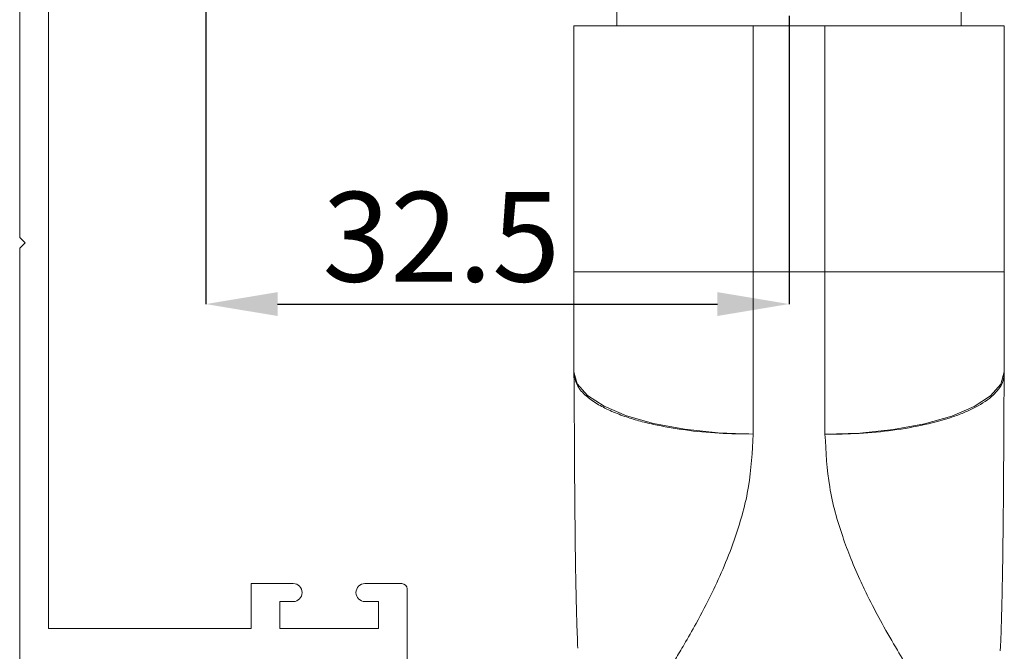
# Paper-space layout 'OLGA COLOR' of a CAD drawing. Units: millimetres. Extents: x 10 to 205, y 4 to 287.
# Drawn here: x 41 to 68, y 166 to 184 of the extents above; entities that cross this region are included whole.
import ezdxf

# ---------------------------------------------------------------- set-up
doc = ezdxf.new("R2010")
doc.units = ezdxf.units.MM
doc.header["$PDSIZE"] = -1
doc.layers.add('COTAS', color=8, linetype='Continuous')
doc.layers.add('FANTASMA', color=9, linetype='Continuous')
doc.styles.add('SLDTEXTSTYLE0', font='TXT', dxfattribs={"width": 0.7})
doc.dimstyles.new('SLDDIMSTYLE2', dxfattribs={"dimtxt": 2.5, "dimasz": 2, "dimexe": 0, "dimexo": 0.0625, "dimtad": 1, "dimdec": 1, "dimlfac": 2, "dimrnd": 1e-09, "dimzin": 12, "dimdsep": 46, "dimtxsty": 'SLDTEXTSTYLE0', "dimsah": 1, "dimcen": 0.09, "dimadec": 0, "dimazin": 3, "dimtfac": 1, "dimtdec": 1, "dimtofl": 0, "dimtmove": 0, "dimatfit": 3, "dimfxl": 0, "dimfrac": 2, "dimtolj": 1, "dimtzin": 12, "dimarcsym": 0})

# ---------------------------------------------------------------- blocks, each defined once
blk = doc.blocks.new('_D_38')
at = {"layer": 'COTAS', "color": 0, "lineweight": -2}
for p, q in [((46.13, 192.46), (46.13, 176.029)), ((62.391, 184.065), (62.391, 176.029)), ((48.13, 176.029), (60.391, 176.029))]:
    blk.add_line(p, q, dxfattribs=at)
at = {"layer": 'COTAS', "color": 0}
for points in [[(48.13, 176.362), (48.13, 175.696), (46.13, 176.029)], [(60.391, 175.696), (60.391, 176.362), (62.391, 176.029)]]:
    blk.add_solid(points, dxfattribs=at)
at = {"layer": 'Defpoints', "color": 0}
for p in [(46.13, 192.522), (62.391, 184.127), (62.391, 176.029)]:
    blk.add_point(p, dxfattribs=at)
at = {"layer": 'COTAS', "color": 0, "insert": (52.694, 179.154), "char_height": 2.5, "attachment_point": 2, "rotation": 0.0002, "style": 'SLDTEXTSTYLE0'}
blk.add_mtext('\\A1;32.5', dxfattribs=at)

psp = doc.layouts.new('OLGA COLOR')

# ---------------------------------------------------------------- linework, layer by layer
at = {"color": 7, "linetype": 'Continuous', "lineweight": 18}
for p, q in [((57.591, 183.786), (57.591, 184.786)), ((67.191, 184.786), (67.191, 183.786)), ((56.391, 183.786), (56.391, 176.923)), ((61.391, 183.786), (63.391, 183.786)), ((68.391, 176.923), (68.391, 183.786)), ((68.389, 174.139), (68.391, 174.139))]:
    psp.add_line(p, q, dxfattribs=at)
at = {"color": 9, "linetype": 'Continuous', "lineweight": 18}
for p, q in [((61.391, 176.923), (61.391, 183.786)), ((63.391, 183.786), (63.391, 176.923)), ((63.391, 176.923), (61.391, 176.923))]:
    psp.add_line(p, q, dxfattribs=at)
at = {"color": 7, "linetype": 'Continuous', "lineweight": 18, "flags": 128}
for points in [[(56.391, 183.786), (56.487, 183.786), (56.771, 183.786), (57.233, 183.786), (57.855, 183.786), (58.613, 183.786), (59.477, 183.786), (60.415, 183.786), (61.391, 183.786)], [(63.391, 183.786), (64.366, 183.786), (65.304, 183.786), (66.169, 183.786), (66.926, 183.786), (67.548, 183.786), (68.01, 183.786), (68.295, 183.786), (68.391, 183.786)], [(56.391, 176.923), (56.391, 176.568), (56.391, 176.214), (56.391, 175.862), (56.391, 175.511), (56.391, 175.163), (56.391, 174.819), (56.391, 174.479), (56.391, 174.143)], [(68.391, 174.139), (68.391, 174.475), (68.391, 174.815), (68.391, 175.16), (68.391, 175.509), (68.391, 175.86), (68.391, 176.213), (68.391, 176.568), (68.391, 176.923)]]:
    psp.add_lwpolyline(points, dxfattribs=at)
at = {"color": 9, "linetype": 'Continuous', "lineweight": 18, "flags": 128}
for points in [[(61.391, 176.923), (60.415, 176.923), (59.477, 176.923), (58.613, 176.923), (57.855, 176.923), (57.233, 176.923), (56.771, 176.923), (56.487, 176.923), (56.391, 176.923)], [(61.391, 172.406), (61.391, 172.951), (61.391, 173.504), (61.391, 174.063), (61.391, 174.629), (61.391, 175.198), (61.391, 175.771), (61.391, 176.347), (61.391, 176.923)], [(63.391, 176.923), (63.391, 176.346), (63.391, 175.769), (63.391, 175.195), (63.391, 174.625), (63.391, 174.058), (63.391, 173.498), (63.391, 172.944), (63.391, 172.398)], [(63.391, 176.923), (64.366, 176.923), (65.304, 176.923), (66.169, 176.923), (66.926, 176.923), (67.548, 176.923), (68.01, 176.923), (68.295, 176.923), (68.391, 176.923)], [(61.391, 172.406), (60.415, 172.439), (59.477, 172.538), (58.613, 172.699), (57.855, 172.915), (57.233, 173.178), (56.771, 173.478), (56.487, 173.804), (56.391, 174.143)], [(63.391, 172.398), (64.366, 172.432), (65.304, 172.531), (66.169, 172.692), (66.926, 172.908), (67.548, 173.172), (68.01, 173.473), (68.295, 173.799), (68.391, 174.139)]]:
    psp.add_lwpolyline(points, dxfattribs=at)
at = {"color": 7, "linetype": 'Continuous', "lineweight": 18}
psp.add_arc((61.391, 174.143), 5, 180.0002, 180.6453, dxfattribs=at)
for points, knots in [([(56.393, 174.143), (56.396, 173.823), (56.401, 173.153), (56.407, 172.014), (56.414, 170.834), (56.425, 169.591), (56.442, 168.407), (56.462, 167.459), (56.483, 166.847), (56.494, 166.528), (56.5, 166.44), (56.5, 166.436)], [0, 0, 0, 0, 0.113329, 0.236973, 0.390277, 0.52174, 0.677525, 0.836669, 0.917685, 0.996735, 1, 1, 1, 1]), ([(68.276, 166.36), (68.278, 166.387), (68.286, 166.494), (68.299, 166.843), (68.316, 167.355), (68.332, 168.023), (68.346, 168.815), (68.357, 169.694), (68.366, 170.619), (68.373, 171.634), (68.377, 172.554), (68.382, 173.417), (68.386, 173.892), (68.389, 174.139)], [0, 0, 0, 0, 0.025936, 0.103131, 0.182296, 0.284679, 0.387839, 0.490241, 0.604188, 0.709687, 0.835188, 0.914145, 1, 1, 1, 1])]:
    psp.add_open_spline(points, degree=3, knots=knots, dxfattribs=at)
at = {"color": 9, "linetype": 'Continuous', "lineweight": 18}
for points, knots in [([(56.393, 174.143), (56.408, 174.009), (56.434, 173.778), (56.702, 173.477), (57.017, 173.249), (57.384, 173.059), (57.779, 172.902), (58.188, 172.775), (58.737, 172.639), (59.479, 172.51), (60.425, 172.416), (61.071, 172.409), (61.391, 172.406)], [0, 0, 0, 0, 0.145619, 0.249873, 0.33898, 0.422329, 0.500009, 0.566238, 0.631185, 0.757484, 0.880043, 1, 1, 1, 1]), ([(63.391, 172.398), (63.71, 172.402), (64.356, 172.409), (65.302, 172.503), (66.2, 172.659), (66.853, 172.841), (67.302, 173.014), (67.708, 173.206), (68.025, 173.421), (68.248, 173.667), (68.376, 173.885), (68.384, 174.049), (68.389, 174.139)], [0, 0, 0, 0, 0.119965, 0.242528, 0.368831, 0.499835, 0.559694, 0.62305, 0.760239, 0.822489, 0.902409, 1, 1, 1, 1]), ([(61.391, 172.406), (61.364, 171.91), (61.308, 170.903), (60.959, 169.692), (60.592, 168.727), (60.218, 167.911), (59.836, 167.184), (59.49, 166.579), (59.2, 166.096), (58.95, 165.682), (58.683, 165.238), (58.457, 164.827), (58.298, 164.464), (58.29, 164.299), (58.286, 164.22)], [0, 0, 0, 0, 0.11941, 0.242364, 0.323196, 0.400029, 0.498242, 0.571861, 0.627441, 0.694729, 0.754703, 0.84353, 0.925062, 1, 1, 1, 1]), ([(66.495, 164.22), (66.48, 164.347), (66.447, 164.618), (66.127, 165.191), (65.76, 165.8), (65.393, 166.404), (65.007, 167.069), (64.666, 167.714), (64.371, 168.321), (64.119, 168.902), (63.799, 169.767), (63.473, 170.896), (63.418, 171.903), (63.391, 172.398)], [0, 0, 0, 0, 0.114749, 0.245139, 0.326738, 0.407468, 0.501624, 0.579875, 0.630743, 0.69834, 0.757593, 0.880571, 1, 1, 1, 1])]:
    psp.add_open_spline(points, degree=3, knots=knots, dxfattribs=at)
at = {"layer": 'FANTASMA', "linetype": 'Continuous', "lineweight": 18}
for p, q in [((40.941, 199.886), (40.941, 177.886)), ((41.741, 166.986), (41.741, 188.486)), ((40.941, 177.886), (41.091, 177.736)), ((41.091, 177.736), (40.941, 177.586)), ((40.941, 177.586), (40.941, 164.286)), ((47.391, 168.236), (47.391, 166.986)), ((48.566, 168.236), (47.391, 168.236)), ((51.591, 168.236), (50.566, 168.236)), ((51.741, 165.086), (51.741, 168.086)), ((48.191, 167.736), (48.566, 167.736)), ((48.191, 166.986), (48.191, 167.736)), ((50.566, 167.736), (50.941, 167.736)), ((50.941, 167.736), (50.941, 166.986)), ((47.391, 166.986), (41.741, 166.986)), ((50.941, 166.986), (48.191, 166.986))]:
    psp.add_line(p, q, dxfattribs=at)
for centre, radius, start, end in [((48.566, 167.986), 0.25, 270, 90), ((50.566, 167.986), 0.25, 90, 270), ((51.591, 168.086), 0.15, 0, 90)]:
    psp.add_arc(centre, radius, start, end, dxfattribs=at)

# ---------------------------------------------------------------- dimensions: what is measured, and where the dimension line sits
at = {"layer": 'COTAS'}
dim = psp.add_linear_dim(base=(62.391, 176.029), p1=(46.13, 192.522), p2=(62.391, 184.127), angle=0.0002, dimstyle='SLDDIMSTYLE2', dxfattribs=at)
dim.commit()
dim.dimension.update_dxf_attribs({"geometry": '_D_38', "text_midpoint": (52.694, 176.029), "dimtype": 160})

doc.saveas('drawing.dxf')
